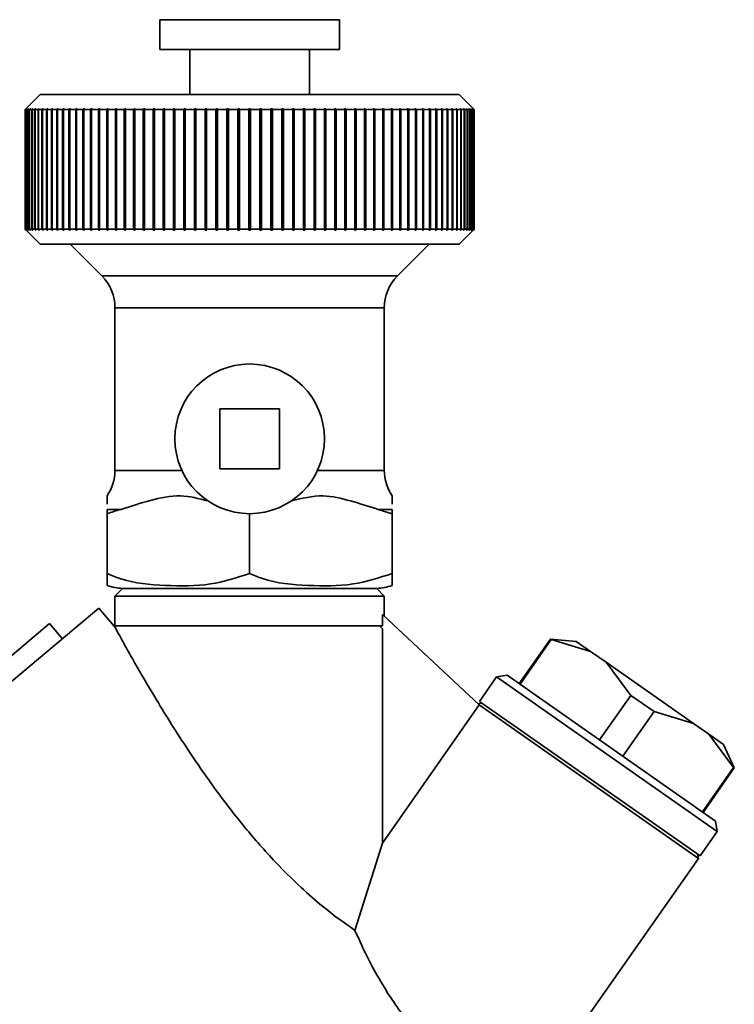
# Paper-space layout 'Blatt1' of a CAD drawing. Units: millimetres. Extents: x 0 to 5940, y 0 to 4200.
# Drawn here: x 2088 to 2136, y 2316 to 2382 of the extents above; entities that cross this region are included whole.
import ezdxf

# ---------------------------------------------------------------- set-up
doc = ezdxf.new("R2010")
doc.units = ezdxf.units.MM
doc.header["$LTSCALE"] = 10

psp = doc.layouts.new('Blatt1')

# ---------------------------------------------------------------- linework, layer by layer
at = {"color": 7, "linetype": 'Continuous', "lineweight": 35}
for p, q in [((2097.168, 2382.235), (2097.168, 2380.235)), ((2109.168, 2382.235), (2097.168, 2382.235)), ((2109.168, 2380.235), (2109.168, 2382.235)), ((2109.168, 2380.235), (2097.168, 2380.235)), ((2099.168, 2380.235), (2099.168, 2377.235)), ((2107.168, 2377.235), (2107.168, 2380.235)), ((2089.168, 2377.235), (2088.169, 2376.235)), ((2117.168, 2377.235), (2089.168, 2377.235)), ((2118.168, 2376.235), (2117.168, 2377.235)), ((2088.169, 2376.235), (2088.218, 2376.285)), ((2088.184, 2376.235), (2088.169, 2376.235)), ((2088.169, 2368.235), (2088.169, 2376.235)), ((2088.234, 2376.285), (2088.184, 2376.235)), ((2088.184, 2376.235), (2088.184, 2368.235)), ((2088.189, 2376.235), (2088.239, 2376.285)), ((2088.236, 2376.235), (2088.189, 2376.235)), ((2088.189, 2368.235), (2088.189, 2376.235)), ((2088.239, 2376.285), (2088.234, 2376.285)), ((2088.234, 2376.28), (2088.234, 2376.285)), ((2088.286, 2376.285), (2088.236, 2376.235)), ((2088.236, 2376.235), (2088.236, 2368.235)), ((2088.246, 2376.235), (2088.295, 2376.285)), ((2088.324, 2376.235), (2088.246, 2376.235)), ((2088.246, 2368.235), (2088.246, 2376.235)), ((2088.295, 2376.285), (2088.286, 2376.285)), ((2088.286, 2376.275), (2088.286, 2376.285)), ((2088.373, 2376.285), (2088.324, 2376.235)), ((2088.324, 2376.235), (2088.324, 2368.235)), ((2088.338, 2376.235), (2088.388, 2376.285)), ((2088.447, 2376.235), (2088.338, 2376.235)), ((2088.338, 2368.235), (2088.338, 2376.235)), ((2088.388, 2376.285), (2088.373, 2376.285)), ((2088.373, 2376.27), (2088.373, 2376.285)), ((2088.496, 2376.285), (2088.447, 2376.235)), ((2088.447, 2376.235), (2088.447, 2368.235)), ((2088.467, 2376.235), (2088.515, 2376.285)), ((2088.606, 2376.235), (2088.467, 2376.235)), ((2088.467, 2368.235), (2088.467, 2376.235)), ((2088.515, 2376.285), (2088.496, 2376.285)), ((2088.496, 2376.265), (2088.496, 2376.285)), ((2088.654, 2376.285), (2088.606, 2376.235)), ((2088.606, 2376.235), (2088.606, 2368.235)), ((2088.63, 2376.235), (2088.679, 2376.285)), ((2088.8, 2376.235), (2088.63, 2376.235)), ((2088.63, 2368.235), (2088.63, 2376.235)), ((2088.679, 2376.285), (2088.654, 2376.285)), ((2088.654, 2376.26), (2088.654, 2376.285)), ((2088.848, 2376.285), (2088.8, 2376.235)), ((2088.8, 2376.235), (2088.8, 2368.235)), ((2088.829, 2376.235), (2088.877, 2376.285)), ((2089.029, 2376.235), (2088.829, 2376.235)), ((2088.829, 2368.235), (2088.829, 2376.235)), ((2088.877, 2376.285), (2088.848, 2376.285)), ((2088.848, 2376.255), (2088.848, 2376.285)), ((2089.076, 2376.285), (2089.029, 2376.235)), ((2089.029, 2376.235), (2089.029, 2368.235)), ((2089.062, 2376.235), (2089.109, 2376.285)), ((2089.291, 2376.235), (2089.062, 2376.235)), ((2089.062, 2368.235), (2089.062, 2376.235)), ((2089.109, 2376.285), (2089.076, 2376.285)), ((2089.076, 2376.249), (2089.076, 2376.285)), ((2089.337, 2376.285), (2089.291, 2376.235)), ((2089.291, 2376.235), (2089.291, 2368.235)), ((2089.329, 2376.235), (2089.376, 2376.285)), ((2089.587, 2376.235), (2089.329, 2376.235)), ((2089.329, 2368.235), (2089.329, 2376.235)), ((2089.376, 2376.285), (2089.337, 2376.285)), ((2089.337, 2376.244), (2089.337, 2376.285)), ((2089.632, 2376.285), (2089.587, 2376.235)), ((2089.587, 2376.235), (2089.587, 2368.235)), ((2089.63, 2376.235), (2089.675, 2376.285)), ((2089.916, 2376.235), (2089.63, 2376.235)), ((2089.63, 2368.235), (2089.63, 2376.235)), ((2089.675, 2376.285), (2089.632, 2376.285)), ((2089.632, 2376.238), (2089.632, 2376.285)), ((2089.96, 2376.285), (2089.916, 2376.235)), ((2089.916, 2376.235), (2089.916, 2368.235)), ((2090.007, 2376.285), (2089.96, 2376.285)), ((2089.96, 2368.185), (2089.96, 2376.285)), ((2089.963, 2376.235), (2090.007, 2376.285)), ((2090.277, 2376.235), (2089.963, 2376.235)), ((2089.963, 2368.235), (2089.963, 2376.235)), ((2090.32, 2376.285), (2090.277, 2376.235)), ((2090.277, 2376.235), (2090.277, 2368.235)), ((2090.371, 2376.285), (2090.32, 2376.285)), ((2090.32, 2368.185), (2090.32, 2376.285)), ((2090.328, 2376.235), (2090.371, 2376.285)), ((2090.669, 2376.235), (2090.328, 2376.235)), ((2090.328, 2368.235), (2090.328, 2376.235)), ((2090.71, 2376.285), (2090.669, 2376.235)), ((2090.669, 2376.235), (2090.669, 2368.235)), ((2090.766, 2376.285), (2090.71, 2376.285)), ((2090.71, 2368.185), (2090.71, 2376.285)), ((2090.724, 2376.235), (2090.766, 2376.285)), ((2091.091, 2376.235), (2090.724, 2376.235)), ((2090.724, 2368.235), (2090.724, 2376.235)), ((2091.131, 2376.285), (2091.091, 2376.235)), ((2091.091, 2376.235), (2091.091, 2368.235)), ((2091.19, 2376.285), (2091.131, 2376.285)), ((2091.131, 2368.185), (2091.131, 2376.285)), ((2091.15, 2376.235), (2091.19, 2376.285)), ((2091.542, 2376.235), (2091.15, 2376.235)), ((2091.15, 2368.235), (2091.15, 2376.235)), ((2091.58, 2376.285), (2091.542, 2376.235)), ((2091.542, 2376.235), (2091.542, 2368.235)), ((2091.644, 2376.285), (2091.58, 2376.285)), ((2091.58, 2368.185), (2091.58, 2376.285)), ((2091.605, 2376.235), (2091.644, 2376.285)), ((2092.021, 2376.235), (2091.605, 2376.235)), ((2091.605, 2368.235), (2091.605, 2376.235)), ((2092.058, 2376.285), (2092.021, 2376.235)), ((2092.021, 2376.235), (2092.021, 2368.235)), ((2092.125, 2376.285), (2092.058, 2376.285)), ((2092.058, 2368.185), (2092.058, 2376.285)), ((2092.088, 2376.235), (2092.125, 2376.285)), ((2092.527, 2376.235), (2092.088, 2376.235)), ((2092.088, 2368.235), (2092.088, 2376.235)), ((2092.562, 2376.285), (2092.527, 2376.235)), ((2092.527, 2376.235), (2092.527, 2368.235)), ((2092.633, 2376.285), (2092.562, 2376.285)), ((2092.562, 2368.185), (2092.562, 2376.285)), ((2092.597, 2376.235), (2092.633, 2376.285)), ((2093.058, 2376.235), (2092.597, 2376.235)), ((2092.597, 2368.235), (2092.597, 2376.235)), ((2093.092, 2376.285), (2093.058, 2376.235)), ((2093.058, 2376.235), (2093.058, 2368.235)), ((2093.166, 2376.285), (2093.092, 2376.285)), ((2093.092, 2368.185), (2093.092, 2376.285)), ((2093.132, 2376.235), (2093.166, 2376.285)), ((2093.614, 2376.235), (2093.132, 2376.235)), ((2093.132, 2368.235), (2093.132, 2376.235)), ((2093.646, 2376.285), (2093.614, 2376.235)), ((2093.614, 2376.235), (2093.614, 2368.235)), ((2093.723, 2376.285), (2093.646, 2376.285)), ((2093.646, 2368.185), (2093.646, 2376.285)), ((2093.691, 2376.235), (2093.723, 2376.285)), ((2094.193, 2376.235), (2093.691, 2376.235)), ((2093.691, 2368.235), (2093.691, 2376.235)), ((2094.223, 2376.285), (2094.193, 2376.235)), ((2094.193, 2376.235), (2094.193, 2368.235)), ((2094.303, 2376.285), (2094.223, 2376.285)), ((2094.223, 2368.185), (2094.223, 2376.285)), ((2094.273, 2376.235), (2094.303, 2376.285)), ((2094.793, 2376.235), (2094.273, 2376.235)), ((2094.273, 2368.235), (2094.273, 2376.235)), ((2094.821, 2376.285), (2094.793, 2376.235)), ((2094.793, 2376.235), (2094.793, 2368.235)), ((2094.904, 2376.285), (2094.821, 2376.285)), ((2094.821, 2368.185), (2094.821, 2376.285)), ((2094.877, 2376.235), (2094.904, 2376.285)), ((2095.414, 2376.235), (2094.877, 2376.235)), ((2094.877, 2368.235), (2094.877, 2376.235)), ((2095.44, 2376.285), (2095.414, 2376.235)), ((2095.414, 2376.235), (2095.414, 2368.235)), ((2095.526, 2376.285), (2095.44, 2376.285)), ((2095.44, 2368.185), (2095.44, 2376.285)), ((2095.5, 2376.235), (2095.526, 2376.285)), ((2096.053, 2376.235), (2095.5, 2376.235)), ((2095.5, 2368.235), (2095.5, 2376.235)), ((2096.077, 2376.285), (2096.053, 2376.235)), ((2096.053, 2376.235), (2096.053, 2368.235)), ((2096.165, 2376.285), (2096.077, 2376.285)), ((2096.077, 2368.185), (2096.077, 2376.285)), ((2096.142, 2376.235), (2096.165, 2376.285)), ((2096.71, 2376.235), (2096.142, 2376.235)), ((2096.142, 2368.235), (2096.142, 2376.235)), ((2096.731, 2376.285), (2096.71, 2376.235)), ((2096.71, 2376.235), (2096.71, 2368.235)), ((2096.822, 2376.285), (2096.731, 2376.285)), ((2096.731, 2368.185), (2096.731, 2376.285)), ((2096.8, 2376.235), (2096.822, 2376.285)), ((2097.382, 2376.235), (2096.8, 2376.235)), ((2096.8, 2368.235), (2096.8, 2376.235)), ((2097.401, 2376.285), (2097.382, 2376.235)), ((2097.382, 2376.235), (2097.382, 2368.235)), ((2097.494, 2376.285), (2097.401, 2376.285)), ((2097.401, 2368.185), (2097.401, 2376.285)), ((2097.474, 2376.235), (2097.494, 2376.285)), ((2098.068, 2376.235), (2097.474, 2376.235)), ((2097.474, 2368.235), (2097.474, 2376.235)), ((2098.085, 2376.285), (2098.068, 2376.235)), ((2098.068, 2376.235), (2098.068, 2368.235)), ((2098.179, 2376.285), (2098.085, 2376.285)), ((2098.085, 2368.185), (2098.085, 2376.285)), ((2098.162, 2376.235), (2098.179, 2376.285)), ((2098.766, 2376.235), (2098.162, 2376.235)), ((2098.162, 2368.235), (2098.162, 2376.235)), ((2098.781, 2376.285), (2098.766, 2376.235)), ((2098.766, 2376.235), (2098.766, 2368.235)), ((2098.877, 2376.285), (2098.781, 2376.285)), ((2098.781, 2368.185), (2098.781, 2376.285)), ((2098.862, 2376.235), (2098.877, 2376.285)), ((2099.475, 2376.235), (2098.862, 2376.235)), ((2098.862, 2368.235), (2098.862, 2376.235)), ((2099.487, 2376.285), (2099.475, 2376.235)), ((2099.475, 2376.235), (2099.475, 2368.235)), ((2099.584, 2376.285), (2099.487, 2376.285)), ((2099.487, 2368.185), (2099.487, 2376.285)), ((2099.572, 2376.235), (2099.584, 2376.285)), ((2100.193, 2376.235), (2099.572, 2376.235)), ((2099.572, 2368.235), (2099.572, 2376.235)), ((2100.203, 2376.285), (2100.193, 2376.235)), ((2100.193, 2376.235), (2100.193, 2368.235)), ((2100.301, 2376.285), (2100.203, 2376.285)), ((2100.203, 2368.185), (2100.203, 2376.285)), ((2100.291, 2376.235), (2100.301, 2376.285)), ((2100.918, 2376.235), (2100.291, 2376.235)), ((2100.291, 2368.235), (2100.291, 2376.235)), ((2100.925, 2376.285), (2100.918, 2376.235)), ((2100.918, 2376.235), (2100.918, 2368.235)), ((2101.024, 2376.285), (2100.925, 2376.285)), ((2100.925, 2368.185), (2100.925, 2376.285)), ((2101.017, 2376.235), (2101.024, 2376.285)), ((2101.648, 2376.235), (2101.017, 2376.235)), ((2101.017, 2368.235), (2101.017, 2376.235)), ((2101.653, 2376.285), (2101.648, 2376.235)), ((2101.648, 2376.235), (2101.648, 2368.235)), ((2101.753, 2376.285), (2101.653, 2376.285)), ((2101.653, 2368.185), (2101.653, 2376.285)), ((2101.748, 2376.235), (2101.753, 2376.285)), ((2102.383, 2376.235), (2101.748, 2376.235)), ((2101.748, 2368.235), (2101.748, 2376.235)), ((2102.385, 2376.285), (2102.383, 2376.235)), ((2102.383, 2376.235), (2102.383, 2368.235)), ((2102.485, 2376.285), (2102.385, 2376.285)), ((2102.385, 2368.185), (2102.385, 2376.285)), ((2102.482, 2376.235), (2102.485, 2376.285)), ((2103.118, 2376.235), (2102.482, 2376.235)), ((2102.482, 2368.235), (2102.482, 2376.235)), ((2103.118, 2376.285), (2103.118, 2376.235)), ((2103.118, 2376.235), (2103.118, 2368.235)), ((2103.218, 2376.235), (2103.218, 2376.285)), ((2103.855, 2376.235), (2103.218, 2376.235)), ((2103.218, 2368.235), (2103.218, 2376.235)), ((2103.952, 2376.285), (2103.852, 2376.285)), ((2103.852, 2376.285), (2103.855, 2376.235)), ((2103.855, 2376.235), (2103.855, 2368.235)), ((2103.954, 2376.235), (2103.952, 2376.285)), ((2103.952, 2368.185), (2103.952, 2376.285)), ((2104.589, 2376.235), (2103.954, 2376.235)), ((2103.954, 2368.235), (2103.954, 2376.235)), ((2104.684, 2376.285), (2104.584, 2376.285)), ((2104.584, 2376.285), (2104.589, 2376.235)), ((2104.589, 2376.235), (2104.589, 2368.235)), ((2104.688, 2376.235), (2104.684, 2376.285)), ((2104.684, 2368.185), (2104.684, 2376.285)), ((2105.32, 2376.235), (2104.688, 2376.235)), ((2104.688, 2368.235), (2104.688, 2376.235)), ((2105.412, 2376.285), (2105.313, 2376.285)), ((2105.313, 2376.285), (2105.32, 2376.235)), ((2105.32, 2376.235), (2105.32, 2368.235)), ((2105.419, 2376.235), (2105.412, 2376.285)), ((2105.412, 2368.185), (2105.412, 2376.285)), ((2106.046, 2376.235), (2105.419, 2376.235)), ((2105.419, 2368.235), (2105.419, 2376.235)), ((2106.134, 2376.285), (2106.036, 2376.285)), ((2106.036, 2376.285), (2106.046, 2376.235)), ((2106.046, 2376.235), (2106.046, 2368.235)), ((2106.144, 2376.235), (2106.134, 2376.285)), ((2106.134, 2368.185), (2106.134, 2376.285)), ((2106.765, 2376.235), (2106.144, 2376.235)), ((2106.144, 2368.235), (2106.144, 2376.235)), ((2106.85, 2376.285), (2106.753, 2376.285)), ((2106.753, 2376.285), (2106.765, 2376.235)), ((2106.765, 2376.235), (2106.765, 2368.235)), ((2106.862, 2376.235), (2106.85, 2376.285)), ((2106.85, 2368.185), (2106.85, 2376.285)), ((2107.475, 2376.235), (2106.862, 2376.235)), ((2106.862, 2368.235), (2106.862, 2376.235)), ((2107.556, 2376.285), (2107.46, 2376.285)), ((2107.46, 2376.285), (2107.475, 2376.235)), ((2107.475, 2376.235), (2107.475, 2368.235)), ((2107.571, 2376.235), (2107.556, 2376.285)), ((2107.556, 2368.185), (2107.556, 2376.285)), ((2108.175, 2376.235), (2107.571, 2376.235)), ((2107.571, 2368.235), (2107.571, 2376.235)), ((2108.252, 2376.285), (2108.158, 2376.285)), ((2108.158, 2376.285), (2108.175, 2376.235)), ((2108.175, 2376.235), (2108.175, 2368.235)), ((2108.269, 2376.235), (2108.252, 2376.285)), ((2108.252, 2368.185), (2108.252, 2376.285)), ((2108.862, 2376.235), (2108.269, 2376.235)), ((2108.269, 2368.235), (2108.269, 2376.235)), ((2108.936, 2376.285), (2108.843, 2376.285)), ((2108.843, 2376.285), (2108.862, 2376.235)), ((2108.862, 2376.235), (2108.862, 2368.235)), ((2108.955, 2376.235), (2108.936, 2376.285)), ((2108.936, 2368.185), (2108.936, 2376.285)), ((2109.537, 2376.235), (2108.955, 2376.235)), ((2108.955, 2368.235), (2108.955, 2376.235)), ((2109.606, 2376.285), (2109.515, 2376.285)), ((2109.515, 2376.285), (2109.537, 2376.235)), ((2109.537, 2376.235), (2109.537, 2368.235)), ((2109.627, 2376.235), (2109.606, 2376.285)), ((2109.606, 2368.185), (2109.606, 2376.285)), ((2110.195, 2376.235), (2109.627, 2376.235)), ((2109.627, 2368.235), (2109.627, 2376.235)), ((2110.26, 2376.285), (2110.172, 2376.285)), ((2110.172, 2376.285), (2110.195, 2376.235)), ((2110.195, 2376.235), (2110.195, 2368.235)), ((2110.283, 2376.235), (2110.26, 2376.285)), ((2110.26, 2368.185), (2110.26, 2376.285)), ((2110.837, 2376.235), (2110.283, 2376.235)), ((2110.283, 2368.235), (2110.283, 2376.235)), ((2110.897, 2376.285), (2110.811, 2376.285)), ((2110.811, 2376.285), (2110.837, 2376.235)), ((2110.837, 2376.235), (2110.837, 2368.235)), ((2110.923, 2376.235), (2110.897, 2376.285)), ((2110.897, 2368.185), (2110.897, 2376.285)), ((2111.46, 2376.235), (2110.923, 2376.235)), ((2110.923, 2368.235), (2110.923, 2376.235)), ((2111.516, 2376.285), (2111.433, 2376.285)), ((2111.433, 2376.285), (2111.46, 2376.235)), ((2111.46, 2376.235), (2111.46, 2368.235)), ((2111.544, 2376.235), (2111.516, 2376.285)), ((2111.516, 2368.185), (2111.516, 2376.285)), ((2112.064, 2376.235), (2111.544, 2376.235)), ((2111.544, 2368.235), (2111.544, 2376.235)), ((2112.114, 2376.285), (2112.034, 2376.285)), ((2112.034, 2376.285), (2112.064, 2376.235)), ((2112.064, 2376.235), (2112.064, 2368.235)), ((2112.144, 2376.235), (2112.114, 2376.285)), ((2112.114, 2368.185), (2112.114, 2376.285)), ((2112.646, 2376.235), (2112.144, 2376.235)), ((2112.144, 2368.235), (2112.144, 2376.235)), ((2112.691, 2376.285), (2112.614, 2376.285)), ((2112.614, 2376.285), (2112.646, 2376.235)), ((2112.646, 2376.235), (2112.646, 2368.235)), ((2112.723, 2376.235), (2112.691, 2376.285)), ((2112.691, 2368.185), (2112.691, 2376.285)), ((2113.205, 2376.235), (2112.723, 2376.235)), ((2112.723, 2368.235), (2112.723, 2376.235)), ((2113.245, 2376.285), (2113.171, 2376.285)), ((2113.171, 2376.285), (2113.205, 2376.235)), ((2113.205, 2376.235), (2113.205, 2368.235)), ((2113.279, 2376.235), (2113.245, 2376.285)), ((2113.245, 2368.185), (2113.245, 2376.285)), ((2113.74, 2376.235), (2113.279, 2376.235)), ((2113.279, 2368.235), (2113.279, 2376.235)), ((2113.775, 2376.285), (2113.704, 2376.285)), ((2113.704, 2376.285), (2113.74, 2376.235)), ((2113.74, 2376.235), (2113.74, 2368.235)), ((2113.81, 2376.235), (2113.775, 2376.285)), ((2113.775, 2368.185), (2113.775, 2376.285)), ((2114.249, 2376.235), (2113.81, 2376.235)), ((2113.81, 2368.235), (2113.81, 2376.235)), ((2114.279, 2376.285), (2114.212, 2376.285)), ((2114.212, 2376.285), (2114.249, 2376.235)), ((2114.249, 2376.235), (2114.249, 2368.235)), ((2114.316, 2376.235), (2114.279, 2376.285)), ((2114.279, 2368.185), (2114.279, 2376.285)), ((2114.732, 2376.235), (2114.316, 2376.235)), ((2114.316, 2368.235), (2114.316, 2376.235)), ((2114.757, 2376.285), (2114.693, 2376.285)), ((2114.693, 2376.285), (2114.732, 2376.235)), ((2114.732, 2376.235), (2114.732, 2368.235)), ((2114.795, 2376.235), (2114.757, 2376.285)), ((2114.757, 2368.185), (2114.757, 2376.285)), ((2115.187, 2376.235), (2114.795, 2376.235)), ((2114.795, 2368.235), (2114.795, 2376.235)), ((2115.206, 2376.285), (2115.147, 2376.285)), ((2115.147, 2376.285), (2115.187, 2376.235)), ((2115.187, 2376.235), (2115.187, 2368.235)), ((2115.246, 2376.235), (2115.206, 2376.285)), ((2115.206, 2368.185), (2115.206, 2376.285)), ((2115.613, 2376.235), (2115.246, 2376.235)), ((2115.246, 2368.235), (2115.246, 2376.235)), ((2115.627, 2376.285), (2115.571, 2376.285)), ((2115.571, 2376.285), (2115.613, 2376.235)), ((2115.613, 2376.235), (2115.613, 2368.235)), ((2115.668, 2376.235), (2115.627, 2376.285)), ((2115.627, 2368.185), (2115.627, 2376.285)), ((2116.009, 2376.235), (2115.668, 2376.235)), ((2115.668, 2368.235), (2115.668, 2376.235)), ((2116.017, 2376.285), (2115.966, 2376.285)), ((2115.966, 2376.285), (2116.009, 2376.235)), ((2116.009, 2376.235), (2116.009, 2368.235)), ((2116.06, 2376.235), (2116.017, 2376.285)), ((2116.017, 2368.185), (2116.017, 2376.285)), ((2116.374, 2376.235), (2116.06, 2376.235)), ((2116.06, 2368.235), (2116.06, 2376.235)), ((2116.377, 2376.285), (2116.33, 2376.285)), ((2116.33, 2376.285), (2116.374, 2376.235)), ((2116.374, 2376.235), (2116.374, 2368.235)), ((2116.421, 2376.235), (2116.377, 2376.285)), ((2116.377, 2368.185), (2116.377, 2376.285)), ((2116.707, 2376.235), (2116.421, 2376.235)), ((2116.421, 2368.235), (2116.421, 2376.235)), ((2116.704, 2376.285), (2116.662, 2376.285)), ((2116.662, 2376.285), (2116.707, 2376.235)), ((2116.75, 2376.235), (2116.704, 2376.285)), ((2116.704, 2376.238), (2116.704, 2376.285)), ((2116.707, 2376.235), (2116.707, 2368.235)), ((2117.007, 2376.235), (2116.75, 2376.235)), ((2116.75, 2368.235), (2116.75, 2376.235)), ((2117, 2376.285), (2116.961, 2376.285)), ((2116.961, 2376.285), (2117.007, 2376.235)), ((2117.046, 2376.235), (2117, 2376.285)), ((2117, 2376.244), (2117, 2376.285)), ((2117.007, 2376.235), (2117.007, 2368.235)), ((2117.275, 2376.235), (2117.046, 2376.235)), ((2117.046, 2368.235), (2117.046, 2376.235)), ((2117.261, 2376.285), (2117.228, 2376.285)), ((2117.228, 2376.285), (2117.275, 2376.235)), ((2117.308, 2376.235), (2117.261, 2376.285)), ((2117.261, 2376.249), (2117.261, 2376.285)), ((2117.275, 2376.235), (2117.275, 2368.235)), ((2117.508, 2376.235), (2117.308, 2376.235)), ((2117.308, 2368.235), (2117.308, 2376.235)), ((2117.489, 2376.285), (2117.46, 2376.285)), ((2117.46, 2376.285), (2117.508, 2376.235)), ((2117.537, 2376.235), (2117.489, 2376.285)), ((2117.489, 2376.255), (2117.489, 2376.285)), ((2117.508, 2376.235), (2117.508, 2368.235)), ((2117.707, 2376.235), (2117.537, 2376.235)), ((2117.537, 2368.235), (2117.537, 2376.235)), ((2117.683, 2376.285), (2117.658, 2376.285)), ((2117.658, 2376.285), (2117.707, 2376.235)), ((2117.731, 2376.235), (2117.683, 2376.285)), ((2117.683, 2376.26), (2117.683, 2376.285)), ((2117.707, 2376.235), (2117.707, 2368.235)), ((2117.87, 2376.235), (2117.731, 2376.235)), ((2117.731, 2368.235), (2117.731, 2376.235)), ((2117.841, 2376.285), (2117.821, 2376.285)), ((2117.821, 2376.285), (2117.87, 2376.235)), ((2117.89, 2376.235), (2117.841, 2376.285)), ((2117.841, 2376.265), (2117.841, 2376.285)), ((2117.87, 2376.235), (2117.87, 2368.235)), ((2117.999, 2376.235), (2117.89, 2376.235)), ((2117.89, 2368.235), (2117.89, 2376.235)), ((2117.964, 2376.285), (2117.949, 2376.285)), ((2117.949, 2376.285), (2117.999, 2376.235)), ((2118.013, 2376.235), (2117.964, 2376.285)), ((2117.964, 2376.27), (2117.964, 2376.285)), ((2117.999, 2376.235), (2117.999, 2368.235)), ((2118.091, 2376.235), (2118.013, 2376.235)), ((2118.013, 2368.235), (2118.013, 2376.235)), ((2118.051, 2376.285), (2118.042, 2376.285)), ((2118.042, 2376.285), (2118.091, 2376.235)), ((2118.101, 2376.235), (2118.051, 2376.285)), ((2118.051, 2376.275), (2118.051, 2376.285)), ((2118.091, 2376.235), (2118.091, 2368.235)), ((2118.103, 2376.285), (2118.098, 2376.285)), ((2118.098, 2376.285), (2118.148, 2376.235)), ((2118.148, 2376.235), (2118.101, 2376.235)), ((2118.101, 2368.235), (2118.101, 2376.235)), ((2118.153, 2376.235), (2118.103, 2376.285)), ((2118.103, 2376.28), (2118.103, 2376.285)), ((2118.118, 2376.285), (2118.168, 2376.235)), ((2118.148, 2376.235), (2118.148, 2368.235)), ((2118.168, 2376.235), (2118.153, 2376.235)), ((2118.153, 2368.235), (2118.153, 2376.235)), ((2118.168, 2376.235), (2118.168, 2368.235)), ((2088.169, 2368.235), (2089.168, 2367.235)), ((2088.218, 2368.185), (2088.169, 2368.235)), ((2088.184, 2368.235), (2088.169, 2368.235)), ((2088.184, 2368.235), (2088.234, 2368.185)), ((2088.239, 2368.185), (2088.189, 2368.235)), ((2088.236, 2368.235), (2088.189, 2368.235)), ((2088.234, 2368.185), (2088.234, 2368.19)), ((2088.234, 2368.185), (2088.239, 2368.185)), ((2088.236, 2368.235), (2088.286, 2368.185)), ((2088.295, 2368.185), (2088.246, 2368.235)), ((2088.324, 2368.235), (2088.246, 2368.235)), ((2088.286, 2368.185), (2088.286, 2368.195)), ((2088.286, 2368.185), (2088.295, 2368.185)), ((2088.324, 2368.235), (2088.373, 2368.185)), ((2088.388, 2368.185), (2088.338, 2368.235)), ((2088.447, 2368.235), (2088.338, 2368.235)), ((2088.373, 2368.185), (2088.373, 2368.2)), ((2088.373, 2368.185), (2088.388, 2368.185)), ((2088.447, 2368.235), (2088.496, 2368.185)), ((2088.515, 2368.185), (2088.467, 2368.235)), ((2088.606, 2368.235), (2088.467, 2368.235)), ((2088.496, 2368.185), (2088.496, 2368.205)), ((2088.496, 2368.185), (2088.515, 2368.185)), ((2088.606, 2368.235), (2088.654, 2368.185)), ((2088.679, 2368.185), (2088.63, 2368.235)), ((2088.8, 2368.235), (2088.63, 2368.235)), ((2088.654, 2368.185), (2088.654, 2368.21)), ((2088.654, 2368.185), (2088.679, 2368.185)), ((2088.8, 2368.235), (2088.848, 2368.185)), ((2088.877, 2368.185), (2088.829, 2368.235)), ((2089.029, 2368.235), (2088.829, 2368.235)), ((2088.848, 2368.185), (2088.848, 2368.216)), ((2088.848, 2368.185), (2088.877, 2368.185)), ((2089.029, 2368.235), (2089.076, 2368.185)), ((2089.109, 2368.185), (2089.062, 2368.235)), ((2089.291, 2368.235), (2089.062, 2368.235)), ((2089.076, 2368.185), (2089.076, 2368.221)), ((2089.076, 2368.185), (2089.109, 2368.185)), ((2089.291, 2368.235), (2089.337, 2368.185)), ((2089.376, 2368.185), (2089.329, 2368.235)), ((2089.587, 2368.235), (2089.329, 2368.235)), ((2089.337, 2368.185), (2089.337, 2368.227)), ((2089.337, 2368.185), (2089.376, 2368.185)), ((2089.587, 2368.235), (2089.632, 2368.185)), ((2089.675, 2368.185), (2089.63, 2368.235)), ((2089.916, 2368.235), (2089.63, 2368.235)), ((2089.632, 2368.185), (2089.632, 2368.233)), ((2089.632, 2368.185), (2089.675, 2368.185)), ((2089.916, 2368.235), (2089.96, 2368.185)), ((2089.96, 2368.185), (2090.007, 2368.185)), ((2090.007, 2368.185), (2089.963, 2368.235)), ((2090.277, 2368.235), (2089.963, 2368.235)), ((2090.277, 2368.235), (2090.32, 2368.185)), ((2090.32, 2368.185), (2090.371, 2368.185)), ((2090.371, 2368.185), (2090.328, 2368.235)), ((2090.669, 2368.235), (2090.328, 2368.235)), ((2090.669, 2368.235), (2090.71, 2368.185)), ((2090.71, 2368.185), (2090.766, 2368.185)), ((2090.766, 2368.185), (2090.724, 2368.235)), ((2091.091, 2368.235), (2090.724, 2368.235)), ((2091.091, 2368.235), (2091.131, 2368.185)), ((2091.131, 2368.185), (2091.19, 2368.185)), ((2091.19, 2368.185), (2091.15, 2368.235)), ((2091.542, 2368.235), (2091.15, 2368.235)), ((2091.542, 2368.235), (2091.58, 2368.185)), ((2091.58, 2368.185), (2091.644, 2368.185)), ((2091.644, 2368.185), (2091.605, 2368.235)), ((2092.021, 2368.235), (2091.605, 2368.235)), ((2092.021, 2368.235), (2092.058, 2368.185)), ((2092.058, 2368.185), (2092.125, 2368.185)), ((2092.125, 2368.185), (2092.088, 2368.235)), ((2092.527, 2368.235), (2092.088, 2368.235)), ((2092.527, 2368.235), (2092.562, 2368.185)), ((2092.562, 2368.185), (2092.633, 2368.185)), ((2092.633, 2368.185), (2092.597, 2368.235)), ((2093.058, 2368.235), (2092.597, 2368.235)), ((2093.058, 2368.235), (2093.092, 2368.185)), ((2093.092, 2368.185), (2093.166, 2368.185)), ((2093.166, 2368.185), (2093.132, 2368.235)), ((2093.614, 2368.235), (2093.132, 2368.235)), ((2093.614, 2368.235), (2093.646, 2368.185)), ((2093.646, 2368.185), (2093.723, 2368.185)), ((2093.723, 2368.185), (2093.691, 2368.235)), ((2094.193, 2368.235), (2093.691, 2368.235)), ((2094.193, 2368.235), (2094.223, 2368.185)), ((2094.223, 2368.185), (2094.303, 2368.185)), ((2094.303, 2368.185), (2094.273, 2368.235)), ((2094.793, 2368.235), (2094.273, 2368.235)), ((2094.793, 2368.235), (2094.821, 2368.185)), ((2094.821, 2368.185), (2094.904, 2368.185)), ((2094.904, 2368.185), (2094.877, 2368.235)), ((2095.414, 2368.235), (2094.877, 2368.235)), ((2095.414, 2368.235), (2095.44, 2368.185)), ((2095.44, 2368.185), (2095.526, 2368.185)), ((2095.526, 2368.185), (2095.5, 2368.235)), ((2096.053, 2368.235), (2095.5, 2368.235)), ((2096.053, 2368.235), (2096.077, 2368.185)), ((2096.077, 2368.185), (2096.165, 2368.185)), ((2096.165, 2368.185), (2096.142, 2368.235)), ((2096.71, 2368.235), (2096.142, 2368.235)), ((2096.71, 2368.235), (2096.731, 2368.185)), ((2096.731, 2368.185), (2096.822, 2368.185)), ((2096.822, 2368.185), (2096.8, 2368.235)), ((2097.382, 2368.235), (2096.8, 2368.235)), ((2097.382, 2368.235), (2097.401, 2368.185)), ((2097.401, 2368.185), (2097.494, 2368.185)), ((2097.494, 2368.185), (2097.474, 2368.235)), ((2098.068, 2368.235), (2097.474, 2368.235)), ((2098.068, 2368.235), (2098.085, 2368.185)), ((2098.085, 2368.185), (2098.179, 2368.185)), ((2098.179, 2368.185), (2098.162, 2368.235)), ((2098.766, 2368.235), (2098.162, 2368.235)), ((2098.766, 2368.235), (2098.781, 2368.185)), ((2098.781, 2368.185), (2098.877, 2368.185)), ((2098.877, 2368.185), (2098.862, 2368.235)), ((2099.475, 2368.235), (2098.862, 2368.235)), ((2099.475, 2368.235), (2099.487, 2368.185)), ((2099.487, 2368.185), (2099.584, 2368.185)), ((2099.584, 2368.185), (2099.572, 2368.235)), ((2100.193, 2368.235), (2099.572, 2368.235)), ((2100.193, 2368.235), (2100.203, 2368.185)), ((2100.203, 2368.185), (2100.301, 2368.185)), ((2100.301, 2368.185), (2100.291, 2368.235)), ((2100.918, 2368.235), (2100.291, 2368.235)), ((2100.918, 2368.235), (2100.925, 2368.185)), ((2100.925, 2368.185), (2101.024, 2368.185)), ((2101.024, 2368.185), (2101.017, 2368.235)), ((2101.648, 2368.235), (2101.017, 2368.235)), ((2101.648, 2368.235), (2101.653, 2368.185)), ((2101.653, 2368.185), (2101.753, 2368.185)), ((2101.753, 2368.185), (2101.748, 2368.235)), ((2102.383, 2368.235), (2101.748, 2368.235)), ((2102.383, 2368.235), (2102.385, 2368.185)), ((2102.385, 2368.185), (2102.485, 2368.185)), ((2103.118, 2368.235), (2102.482, 2368.235)), ((2102.485, 2368.185), (2102.482, 2368.235)), ((2103.118, 2368.235), (2103.118, 2368.185)), ((2103.855, 2368.235), (2103.218, 2368.235)), ((2103.218, 2368.185), (2103.218, 2368.235)), ((2103.855, 2368.235), (2103.852, 2368.185)), ((2103.852, 2368.185), (2103.952, 2368.185)), ((2103.952, 2368.185), (2103.954, 2368.235)), ((2104.589, 2368.235), (2103.954, 2368.235)), ((2104.589, 2368.235), (2104.584, 2368.185)), ((2104.584, 2368.185), (2104.684, 2368.185)), ((2104.684, 2368.185), (2104.688, 2368.235)), ((2105.32, 2368.235), (2104.688, 2368.235)), ((2105.32, 2368.235), (2105.313, 2368.185)), ((2105.313, 2368.185), (2105.412, 2368.185)), ((2105.412, 2368.185), (2105.419, 2368.235)), ((2106.046, 2368.235), (2105.419, 2368.235)), ((2106.046, 2368.235), (2106.036, 2368.185)), ((2106.036, 2368.185), (2106.134, 2368.185)), ((2106.134, 2368.185), (2106.144, 2368.235)), ((2106.765, 2368.235), (2106.144, 2368.235)), ((2106.765, 2368.235), (2106.753, 2368.185)), ((2106.753, 2368.185), (2106.85, 2368.185)), ((2106.85, 2368.185), (2106.862, 2368.235)), ((2107.475, 2368.235), (2106.862, 2368.235)), ((2107.475, 2368.235), (2107.46, 2368.185)), ((2107.46, 2368.185), (2107.556, 2368.185)), ((2107.556, 2368.185), (2107.571, 2368.235)), ((2108.175, 2368.235), (2107.571, 2368.235)), ((2108.175, 2368.235), (2108.158, 2368.185)), ((2108.158, 2368.185), (2108.252, 2368.185)), ((2108.252, 2368.185), (2108.269, 2368.235)), ((2108.862, 2368.235), (2108.269, 2368.235)), ((2108.862, 2368.235), (2108.843, 2368.185)), ((2108.843, 2368.185), (2108.936, 2368.185)), ((2108.936, 2368.185), (2108.955, 2368.235)), ((2109.537, 2368.235), (2108.955, 2368.235)), ((2109.537, 2368.235), (2109.515, 2368.185)), ((2109.515, 2368.185), (2109.606, 2368.185)), ((2109.606, 2368.185), (2109.627, 2368.235)), ((2110.195, 2368.235), (2109.627, 2368.235)), ((2110.195, 2368.235), (2110.172, 2368.185)), ((2110.172, 2368.185), (2110.26, 2368.185)), ((2110.26, 2368.185), (2110.283, 2368.235)), ((2110.837, 2368.235), (2110.283, 2368.235)), ((2110.837, 2368.235), (2110.811, 2368.185)), ((2110.811, 2368.185), (2110.897, 2368.185)), ((2110.897, 2368.185), (2110.923, 2368.235)), ((2111.46, 2368.235), (2110.923, 2368.235)), ((2111.46, 2368.235), (2111.433, 2368.185)), ((2111.433, 2368.185), (2111.516, 2368.185)), ((2111.516, 2368.185), (2111.544, 2368.235)), ((2112.064, 2368.235), (2111.544, 2368.235)), ((2112.064, 2368.235), (2112.034, 2368.185)), ((2112.034, 2368.185), (2112.114, 2368.185)), ((2112.114, 2368.185), (2112.144, 2368.235)), ((2112.646, 2368.235), (2112.144, 2368.235)), ((2112.646, 2368.235), (2112.614, 2368.185)), ((2112.614, 2368.185), (2112.691, 2368.185)), ((2112.691, 2368.185), (2112.723, 2368.235)), ((2113.205, 2368.235), (2112.723, 2368.235)), ((2113.205, 2368.235), (2113.171, 2368.185)), ((2113.171, 2368.185), (2113.245, 2368.185)), ((2113.245, 2368.185), (2113.279, 2368.235)), ((2113.74, 2368.235), (2113.279, 2368.235)), ((2113.74, 2368.235), (2113.704, 2368.185)), ((2113.704, 2368.185), (2113.775, 2368.185)), ((2113.775, 2368.185), (2113.81, 2368.235)), ((2114.249, 2368.235), (2113.81, 2368.235)), ((2114.249, 2368.235), (2114.212, 2368.185)), ((2114.212, 2368.185), (2114.279, 2368.185)), ((2114.279, 2368.185), (2114.316, 2368.235)), ((2114.732, 2368.235), (2114.316, 2368.235)), ((2114.732, 2368.235), (2114.693, 2368.185)), ((2114.693, 2368.185), (2114.757, 2368.185)), ((2114.757, 2368.185), (2114.795, 2368.235)), ((2115.187, 2368.235), (2114.795, 2368.235)), ((2115.187, 2368.235), (2115.147, 2368.185)), ((2115.147, 2368.185), (2115.206, 2368.185)), ((2115.206, 2368.185), (2115.246, 2368.235)), ((2115.613, 2368.235), (2115.246, 2368.235)), ((2115.613, 2368.235), (2115.571, 2368.185)), ((2115.571, 2368.185), (2115.627, 2368.185)), ((2115.627, 2368.185), (2115.668, 2368.235)), ((2116.009, 2368.235), (2115.668, 2368.235)), ((2116.009, 2368.235), (2115.966, 2368.185)), ((2115.966, 2368.185), (2116.017, 2368.185)), ((2116.017, 2368.185), (2116.06, 2368.235)), ((2116.374, 2368.235), (2116.06, 2368.235)), ((2116.374, 2368.235), (2116.33, 2368.185)), ((2116.33, 2368.185), (2116.377, 2368.185)), ((2116.377, 2368.185), (2116.421, 2368.235)), ((2116.707, 2368.235), (2116.421, 2368.235)), ((2116.707, 2368.235), (2116.662, 2368.185)), ((2116.662, 2368.185), (2116.704, 2368.185)), ((2116.704, 2368.185), (2116.75, 2368.235)), ((2116.704, 2368.185), (2116.704, 2368.233)), ((2117.007, 2368.235), (2116.75, 2368.235)), ((2117.007, 2368.235), (2116.961, 2368.185)), ((2116.961, 2368.185), (2117, 2368.185)), ((2117, 2368.185), (2117.046, 2368.235)), ((2117, 2368.185), (2117, 2368.227)), ((2117.275, 2368.235), (2117.046, 2368.235)), ((2117.168, 2367.235), (2118.168, 2368.235)), ((2117.275, 2368.235), (2117.228, 2368.185)), ((2117.228, 2368.185), (2117.261, 2368.185)), ((2117.261, 2368.185), (2117.308, 2368.235)), ((2117.261, 2368.185), (2117.261, 2368.221)), ((2117.508, 2368.235), (2117.308, 2368.235)), ((2117.508, 2368.235), (2117.46, 2368.185)), ((2117.46, 2368.185), (2117.489, 2368.185)), ((2117.489, 2368.185), (2117.537, 2368.235)), ((2117.489, 2368.185), (2117.489, 2368.216)), ((2117.707, 2368.235), (2117.537, 2368.235)), ((2117.707, 2368.235), (2117.658, 2368.185)), ((2117.658, 2368.185), (2117.683, 2368.185)), ((2117.683, 2368.185), (2117.731, 2368.235)), ((2117.683, 2368.185), (2117.683, 2368.21)), ((2117.87, 2368.235), (2117.731, 2368.235)), ((2117.87, 2368.235), (2117.821, 2368.185)), ((2117.821, 2368.185), (2117.841, 2368.185)), ((2117.841, 2368.185), (2117.89, 2368.235)), ((2117.841, 2368.185), (2117.841, 2368.205)), ((2117.999, 2368.235), (2117.89, 2368.235)), ((2117.999, 2368.235), (2117.949, 2368.185)), ((2117.949, 2368.185), (2117.964, 2368.185)), ((2117.964, 2368.185), (2118.013, 2368.235)), ((2117.964, 2368.185), (2117.964, 2368.2)), ((2118.091, 2368.235), (2118.013, 2368.235)), ((2118.091, 2368.235), (2118.042, 2368.185)), ((2118.042, 2368.185), (2118.051, 2368.185)), ((2118.051, 2368.185), (2118.101, 2368.235)), ((2118.051, 2368.185), (2118.051, 2368.195)), ((2118.148, 2368.235), (2118.098, 2368.185)), ((2118.098, 2368.185), (2118.103, 2368.185)), ((2118.148, 2368.235), (2118.101, 2368.235)), ((2118.103, 2368.185), (2118.153, 2368.235)), ((2118.103, 2368.185), (2118.103, 2368.19)), ((2118.168, 2368.235), (2118.118, 2368.185)), ((2118.168, 2368.235), (2118.153, 2368.235)), ((2117.168, 2367.235), (2089.168, 2367.235)), ((2091.168, 2367.235), (2093.29, 2365.114)), ((2113.047, 2365.114), (2115.168, 2367.235)), ((2113.047, 2365.114), (2093.29, 2365.114)), ((2094.168, 2362.993), (2094.168, 2352.122)), ((2112.168, 2362.993), (2094.168, 2362.993)), ((2112.168, 2352.122), (2112.168, 2362.993)), ((2101.168, 2356.235), (2101.168, 2352.235)), ((2105.168, 2356.235), (2101.168, 2356.235)), ((2105.168, 2352.235), (2105.168, 2356.235)), ((2101.168, 2352.235), (2105.168, 2352.235)), ((2098.637, 2352.122), (2094.168, 2352.122)), ((2112.168, 2352.122), (2107.7, 2352.122)), ((2094.581, 2349.524), (2093.642, 2349.524)), ((2093.642, 2349.524), (2093.642, 2349.235)), ((2111.756, 2349.524), (2112.695, 2349.235)), ((2112.695, 2349.524), (2111.756, 2349.524)), ((2112.695, 2349.235), (2112.695, 2349.524)), ((2093.642, 2349.235), (2093.642, 2345.235)), ((2103.168, 2349.235), (2103.168, 2345.235)), ((2112.695, 2349.235), (2112.695, 2345.235)), ((2094.671, 2344.238), (2094.168, 2343.735)), ((2094.168, 2343.735), (2094.168, 2341.733)), ((2112.168, 2343.735), (2094.168, 2343.735)), ((2110.589, 2344.235), (2094.918, 2344.235)), ((2112.168, 2343.735), (2111.666, 2344.238)), ((2112.168, 2342.383), (2112.168, 2343.735)), ((2093.088, 2342.934), (2059.671, 2314.893)), ((2094.219, 2341.586), (2093.088, 2342.934)), ((2112.043, 2341.735), (2112.043, 2342.501)), ((2112.043, 2342.501), (2118.511, 2336.456)), ((2089.798, 2341.898), (2061.322, 2317.882)), ((2090.647, 2340.886), (2089.798, 2341.898)), ((2112.043, 2341.535), (2111.84, 2341.735)), ((2094.229, 2341.535), (2094.219, 2341.586)), ((2112.043, 2327.219), (2112.043, 2341.535)), ((2123.27, 2340.857), (2121.185, 2337.88)), ((2123.319, 2340.822), (2121.235, 2337.845)), ((2124.995, 2340.706), (2123.27, 2340.857)), ((2123.319, 2340.822), (2123.27, 2340.857)), ((2125.955, 2340.034), (2123.319, 2340.822)), ((2125.955, 2340.034), (2124.995, 2340.706)), ((2126.992, 2339.308), (2125.955, 2340.034)), ((2128.634, 2337.1), (2126.992, 2339.308)), ((2132.828, 2335.221), (2126.992, 2339.308)), ((2119.67, 2338.331), (2118.522, 2336.693)), ((2120.366, 2338.454), (2119.67, 2338.331)), ((2134.414, 2328.006), (2119.67, 2338.331)), ((2134.292, 2328.703), (2120.366, 2338.454)), ((2126.55, 2334.124), (2128.634, 2337.1)), ((2130.192, 2336.01), (2128.634, 2337.1)), ((2118.511, 2336.456), (2112.043, 2327.219)), ((2118.686, 2336.578), (2118.43, 2336.533)), ((2133.153, 2326.204), (2118.511, 2336.456)), ((2118.522, 2336.693), (2133.267, 2326.368)), ((2130.192, 2336.01), (2128.108, 2333.033)), ((2132.828, 2335.221), (2130.192, 2336.01)), ((2133.865, 2334.495), (2132.828, 2335.221)), ((2135.507, 2332.288), (2133.865, 2334.495)), ((2134.825, 2333.823), (2133.865, 2334.495)), ((2135.557, 2332.253), (2134.825, 2333.823)), ((2133.423, 2329.311), (2135.507, 2332.288)), ((2133.472, 2329.276), (2135.557, 2332.253)), ((2135.557, 2332.253), (2135.507, 2332.288)), ((2134.414, 2328.006), (2134.292, 2328.703)), ((2133.267, 2326.368), (2134.414, 2328.006)), ((2110.206, 2321.393), (2112.043, 2327.219)), ((2125.838, 2315.758), (2133.153, 2326.204)), ((2133.153, 2326.204), (2133.103, 2326.483))]:
    psp.add_line(p, q, dxfattribs=at)
psp.add_circle((2103.168, 2354.235), 5, dxfattribs=at)
for centre, radius, start, end in [((2091.168, 2362.993), 3, 0, 45), ((2115.168, 2362.993), 3, 135, 180), ((2091.168, 2352.122), 3, 325.56847, 0), ((2115.168, 2352.122), 3, 180, 214.45601), ((2094.918, 2348.517), 4.281, 252.64258, 266.74495), ((2111.418, 2348.517), 4.281, 273.25505, 287.37342)]:
    psp.add_arc(centre, radius, start, end, dxfattribs=at)
for points in [[(2103.218, 2376.285), (2103.202, 2376.285), (2103.168, 2376.285), (2103.135, 2376.285), (2103.118, 2376.285)], [(2103.118, 2368.185), (2103.135, 2368.185), (2103.168, 2368.185), (2103.202, 2368.185), (2103.218, 2368.185)], [(2110.186, 2344.235), (2109.609, 2344.235), (2108.456, 2344.235), (2106.008, 2344.235), (2103.326, 2344.235), (2100.616, 2344.235), (2098.161, 2344.235), (2096.222, 2344.235), (2094.918, 2344.235), (2094.752, 2344.235), (2094.668, 2344.235)], [(2111.668, 2344.235), (2111.602, 2344.235), (2111.47, 2344.235), (2110.614, 2344.235), (2110.186, 2344.235)], [(2094.168, 2341.735), (2094.29, 2341.735), (2094.532, 2341.735), (2096.404, 2341.735), (2099.113, 2341.735), (2102.398, 2341.735), (2105.788, 2341.735), (2108.799, 2341.735), (2111.127, 2341.735), (2111.737, 2341.735), (2112.043, 2341.735)]]:
    psp.add_open_spline(points, degree=3, dxfattribs=at)
for points, knots in [([(2093.642, 2350.425), (2093.642, 2350.348), (2093.642, 2350.24), (2093.642, 2349.956), (2093.642, 2349.874)], [0, 0, 0, 0, 0.710462, 1, 1, 1, 1]), ([(2094.581, 2349.524), (2095.227, 2349.732), (2096.523, 2350.148), (2098.491, 2350.577), (2099.766, 2350.247), (2100.374, 2350.089)], [0, 0, 0, 0, 0.342073, 0.686059, 1, 1, 1, 1]), ([(2105.963, 2350.089), (2106.665, 2350.263), (2107.984, 2350.588), (2109.937, 2350.099), (2111.146, 2349.717), (2111.756, 2349.524)], [0, 0, 0, 0, 0.360637, 0.677336, 1, 1, 1, 1]), ([(2112.695, 2349.874), (2112.695, 2349.947), (2112.695, 2350.208), (2112.695, 2350.533), (2112.695, 2350.425), (2112.695, 2350.425)], [0, 0, 0, 0, 0.279903, 0.999985, 1, 1, 1, 1]), ([(2093.642, 2349.235), (2093.944, 2349.332), (2094.256, 2349.433), (2094.571, 2349.521), (2094.581, 2349.524)], [0, 0, 0, 0, 0.966754, 1, 1, 1, 1]), ([(2093.642, 2345.235), (2093.642, 2345.193), (2093.642, 2344.947), (2093.642, 2344.66), (2093.642, 2344.46), (2093.642, 2344.441), (2093.642, 2344.43)], [0, 0, 0, 0, 0.060947, 0.355164, 0.655995, 1, 1, 1, 1]), ([(2103.168, 2345.235), (2102.302, 2344.959), (2100.464, 2344.373), (2097.526, 2344.417), (2095.173, 2344.592), (2093.924, 2345.117), (2093.642, 2345.235)], [0, 0, 0, 0, 0.277506, 0.588506, 0.906991, 1, 1, 1, 1]), ([(2112.695, 2345.235), (2111.828, 2344.959), (2109.99, 2344.373), (2107.052, 2344.417), (2104.699, 2344.592), (2103.451, 2345.117), (2103.168, 2345.235)], [0, 0, 0, 0, 0.277506, 0.588506, 0.906991, 1, 1, 1, 1]), ([(2112.695, 2344.43), (2112.695, 2344.445), (2112.695, 2344.475), (2112.695, 2344.71), (2112.695, 2345.094), (2112.695, 2345.235)], [0, 0, 0, 0, 0.384322, 0.773333, 1, 1, 1, 1]), ([(2110.206, 2321.393), (2109.5, 2321.892), (2108.364, 2322.696), (2106.583, 2324.256), (2104.91, 2325.9), (2103.062, 2327.973), (2100.955, 2330.668), (2098.833, 2333.735), (2096.953, 2336.749), (2095.676, 2338.942), (2094.922, 2340.279), (2094.46, 2341.113), (2094.303, 2341.4), (2094.229, 2341.535)], [0, 0, 0, 0, 0.1129355, 0.1818844, 0.2528096, 0.3560048, 0.4619989, 0.5992752, 0.7405633, 0.8456194, 0.8980487, 0.9521588, 1, 1, 1, 1]), ([(2116.355, 2312.55), (2115.669, 2313.203), (2114.297, 2314.507), (2112.517, 2316.927), (2111.122, 2319.36), (2110.505, 2320.728), (2110.206, 2321.393)], [0, 0, 0, 0, 0.24561, 0.490661, 0.752438, 1, 1, 1, 1])]:
    psp.add_open_spline(points, degree=3, knots=knots, dxfattribs=at)

doc.saveas('drawing.dxf')
